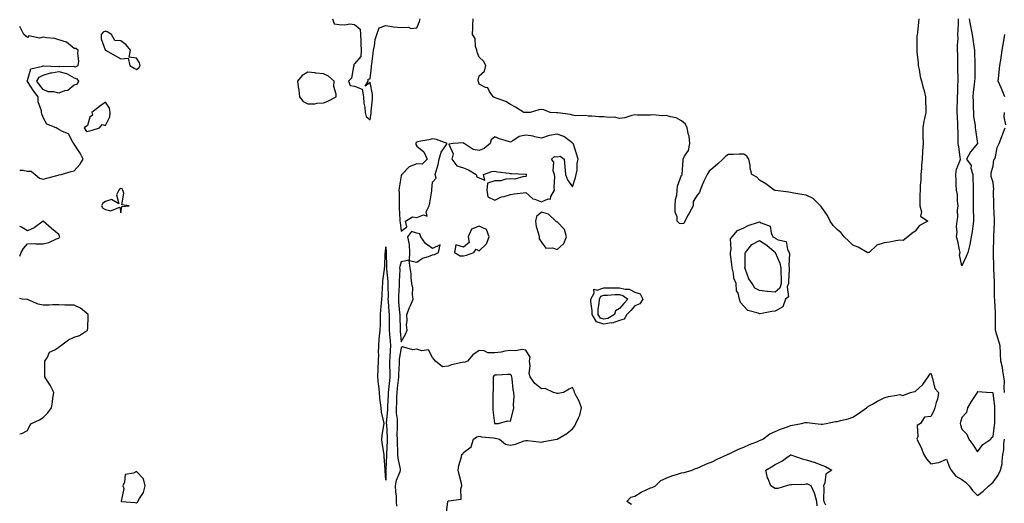
# Model space of a CAD drawing. Units: inches. Extents: x 973763 to 976403, y 7292618 to 7295258.
# Drawn here: x 973763 to 974395, y 7292951 to 7293261 of the extents above; entities that cross this region are included whole.
import ezdxf

# ---------------------------------------------------------------- set-up
doc = ezdxf.new("R2010")
doc.units = ezdxf.units.IN
doc.header["$MEASUREMENT"] = 0
doc.layers.add('Contour_97377292', color=7, linetype='Continuous', true_color=0x6230ed)

msp = doc.modelspace()

# ---------------------------------------------------------------- linework, layer by layer
at = {"layer": 'Contour_97377292'}
for points in [[(973763, 7293164.78, 3188), (973765.21, 7293164.76, 3188), (973768.05, 7293164.15, 3188), (973770.29, 7293164.16, 3188), (973772.85, 7293161.92, 3188), (973775.76, 7293159.63, 3188), (973778.05, 7293159.01, 3188), (973780.33, 7293159.64, 3188), (973787.76, 7293161.63, 3188), (973788.05, 7293161.71, 3188), (973788.23, 7293161.74, 3188), (973789.63, 7293161.92, 3188), (973796.14, 7293163.83, 3188), (973798.05, 7293164.3, 3188), (973801.63, 7293168.34, 3188), (973803.71, 7293171.92, 3188), (973801.76, 7293175.63, 3188), (973798.05, 7293181.52, 3188), (973797.84, 7293181.71, 3188), (973797.82, 7293181.92, 3188), (973797.22, 7293182.75, 3188), (973794.25, 7293188.12, 3188), (973790.39, 7293189.58, 3188), (973788.05, 7293190.95, 3188), (973787.48, 7293191.35, 3188), (973786.33, 7293191.92, 3188), (973780.47, 7293194.34, 3188), (973778.05, 7293198.58, 3188), (973777.14, 7293201.01, 3188), (973776.91, 7293201.92, 3188), (973777.02, 7293202.95, 3188), (973774.81, 7293208.68, 3188), (973774.95, 7293211.92, 3188), (973771.85, 7293215.72, 3188), (973768.05, 7293221.78, 3188), (973767.89, 7293221.76, 3188), (973767.68, 7293221.92, 3188), (973767.8, 7293222.17, 3188), (973768.05, 7293222.45, 3188), (973770.05, 7293229.92, 3188), (973777.62, 7293231.49, 3188), (973778.05, 7293231.72, 3188), (973778.2, 7293231.77, 3188), (973787.61, 7293231.48, 3188), (973788.05, 7293231.57, 3188), (973788.53, 7293231.44, 3188), (973797.68, 7293231.55, 3188), (973798.05, 7293231.34, 3188), (973798.86, 7293231.11, 3188), (973800.65, 7293231.92, 3188), (973800.94, 7293234.81, 3188), (973800.28, 7293239.69, 3188), (973800.65, 7293241.92, 3188), (973799.07, 7293242.94, 3188), (973798.05, 7293242.86, 3188), (973793.13, 7293247, 3188), (973792.97, 7293247, 3188), (973788.05, 7293248.6, 3188), (973785.49, 7293249.36, 3188), (973780.22, 7293249.75, 3188), (973778.05, 7293250.2, 3188), (973775.77, 7293249.64, 3188), (973768.97, 7293251, 3188), (973768.05, 7293250.12, 3188), (973766.9, 7293250.77, 3188), (973765.57, 7293251.92, 3188), (973763.25, 7293256.72, 3188), (973763.18, 7293257.05, 3188), (973763, 7293257.17, 3188)], [(973963.93, 7293261.92, 3188), (973964.89, 7293258.76, 3188), (973968.05, 7293258.41, 3188), (973971.77, 7293258.2, 3188), (973974.9, 7293258.77, 3188), (973978.05, 7293258.46, 3188), (973981.58, 7293255.45, 3188), (973981.91, 7293251.92, 3188), (973982.14, 7293247.83, 3188), (973981.97, 7293245.84, 3188), (973982.3, 7293241.92, 3188), (973982.06, 7293237.91, 3188), (973978.05, 7293233.12, 3188), (973977.45, 7293232.52, 3188), (973977.69, 7293231.92, 3188), (973977.43, 7293231.3, 3188), (973976.13, 7293223.84, 3188), (973974.22, 7293221.92, 3188), (973975.3, 7293219.17, 3188), (973978.05, 7293218.84, 3188), (973982.87, 7293216.74, 3188), (973983.71, 7293211.92, 3188), (973983.88, 7293207.75, 3188), (973984.69, 7293205.28, 3188), (973984.92, 7293201.92, 3188), (973985.47, 7293199.34, 3188), (973988.05, 7293197.13, 3188), (973988.66, 7293201.31, 3188), (973988.74, 7293201.92, 3188), (973988.77, 7293202.64, 3188), (973989.51, 7293210.46, 3188), (973989.56, 7293211.92, 3188), (973989.57, 7293213.44, 3188), (973988.05, 7293221.09, 3188), (973984.8, 7293218.67, 3188), (973986.7, 7293221.92, 3188), (973986.81, 7293223.16, 3188), (973988.05, 7293223.53, 3188), (973988.94, 7293231.03, 3188), (973988.97, 7293231.92, 3188), (973989.02, 7293232.89, 3188), (973990.04, 7293239.93, 3188), (973990.14, 7293241.92, 3188), (973990.82, 7293244.69, 3188), (973991.29, 7293248.68, 3188), (973992.42, 7293251.92, 3188), (973993.84, 7293256.13, 3188), (973998.05, 7293257.79, 3188), (974003.01, 7293256.88, 3188), (974003.07, 7293256.9, 3188), (974008.05, 7293256.44, 3188), (974012.71, 7293256.58, 3188), (974014.2, 7293255.77, 3188), (974018.05, 7293256.21, 3188), (974019.66, 7293260.31, 3188), (974020.1, 7293261.92, 3188)], [(974340.34, 7293261.92, 3187), (974340.07, 7293259.9, 3187), (974339.43, 7293253.3, 3187), (974339.25, 7293251.92, 3187), (974339.16, 7293250.81, 3187), (974339.09, 7293242.96, 3187), (974339.01, 7293241.92, 3187), (974339.08, 7293240.89, 3187), (974339.84, 7293233.71, 3187), (974339.96, 7293231.92, 3187), (974340.55, 7293229.42, 3187), (974341.15, 7293225.02, 3187), (974342.11, 7293221.92, 3187), (974343.25, 7293217.12, 3187), (974343.46, 7293216.51, 3187), (974344.74, 7293211.92, 3187), (974344.74, 7293208.61, 3187), (974344.85, 7293205.12, 3187), (974344.85, 7293201.92, 3187), (974344.07, 7293197.94, 3187), (974343.62, 7293196.35, 3187), (974342.93, 7293191.92, 3187), (974343.01, 7293186.96, 3187), (974343.01, 7293186.88, 3187), (974343.1, 7293181.92, 3187), (974342.78, 7293177.19, 3187), (974342.8, 7293176.67, 3187), (974342.52, 7293171.92, 3187), (974342.08, 7293167.89, 3187), (974342.06, 7293165.93, 3187), (974341.69, 7293161.92, 3187), (974341.56, 7293158.41, 3187), (974341.28, 7293155.15, 3187), (974341.14, 7293151.92, 3187), (974341.01, 7293148.96, 3187), (974341.01, 7293144.88, 3187), (974340.9, 7293141.92, 3187), (974341.98, 7293137.99, 3187), (974341.38, 7293135.25, 3187), (974346.23, 7293131.92, 3187), (974340.85, 7293129.12, 3187), (974338.05, 7293125.53, 3187), (974335.84, 7293124.13, 3187), (974333.33, 7293121.92, 3187), (974330.32, 7293119.65, 3187), (974328.05, 7293119.71, 3187), (974325.49, 7293119.36, 3187), (974321.47, 7293118.5, 3187), (974318.05, 7293118.1, 3187), (974313.42, 7293116.55, 3187), (974308.4, 7293111.92, 3187), (974308.16, 7293111.81, 3187), (974308.05, 7293111.74, 3187), (974307.81, 7293111.68, 3187), (974307.22, 7293111.92, 3187), (974301.47, 7293115.34, 3187), (974298.05, 7293116.66, 3187), (974295.31, 7293119.18, 3187), (974292.44, 7293121.92, 3187), (974290.54, 7293124.41, 3187), (974288.05, 7293126.34, 3187), (974285.24, 7293129.11, 3187), (974283.32, 7293131.92, 3187), (974281.81, 7293135.68, 3187), (974278.05, 7293140.82, 3187), (974277.6, 7293141.47, 3187), (974277.25, 7293141.92, 3187), (974272.58, 7293146.45, 3187), (974268.05, 7293148.62, 3187), (974265.33, 7293149.2, 3187), (974259.99, 7293149.98, 3187), (974258.05, 7293150.36, 3187), (974256.81, 7293150.68, 3187), (974248.39, 7293151.58, 3187), (974248.05, 7293151.65, 3187), (974247.88, 7293151.75, 3187), (974247.48, 7293151.92, 3187), (974242.15, 7293156.02, 3187), (974238.05, 7293158.31, 3187), (974236.33, 7293160.2, 3187), (974233.22, 7293161.92, 3187), (974232.1, 7293165.97, 3187), (974232.01, 7293167.96, 3187), (974231.24, 7293171.92, 3187), (974229.86, 7293173.73, 3187), (974228.05, 7293175.07, 3187), (974224.97, 7293175, 3187), (974221.03, 7293174.9, 3187), (974218.05, 7293174.82, 3187), (974216.32, 7293173.65, 3187), (974214.44, 7293171.92, 3187), (974211.2, 7293168.77, 3187), (974208.05, 7293166.04, 3187), (974205.76, 7293164.21, 3187), (974204.35, 7293161.92, 3187), (974202.22, 7293157.75, 3187), (974201.21, 7293155.08, 3187), (974199.88, 7293151.92, 3187), (974199.51, 7293150.46, 3187), (974198.05, 7293148.61, 3187), (974195.42, 7293144.55, 3187), (974195.39, 7293141.92, 3187), (974192.79, 7293137.18, 3187), (974192.27, 7293136.14, 3187), (974190.11, 7293131.92, 3187), (974189.5, 7293130.47, 3187), (974188.05, 7293130.3, 3187), (974186.69, 7293130.56, 3187), (974185.26, 7293131.92, 3187), (974185.11, 7293134.86, 3187), (974183.93, 7293137.8, 3187), (974183.83, 7293141.92, 3187), (974184.17, 7293145.8, 3187), (974184.89, 7293148.76, 3187), (974185.26, 7293151.92, 3187), (974185.4, 7293154.57, 3187), (974188.05, 7293161.46, 3187), (974188.42, 7293161.55, 3187), (974188.49, 7293161.92, 3187), (974188.41, 7293162.28, 3187), (974189.11, 7293170.86, 3187), (974188.98, 7293171.92, 3187), (974189.79, 7293173.66, 3187), (974192.47, 7293177.5, 3187), (974193.27, 7293181.92, 3187), (974192.83, 7293186.7, 3187), (974192.43, 7293187.54, 3187), (974191.59, 7293191.92, 3187), (974190.49, 7293194.36, 3187), (974188.05, 7293196.52, 3187), (974184.62, 7293198.49, 3187), (974180.97, 7293199, 3187), (974178.05, 7293199.96, 3187), (974175.84, 7293199.71, 3187), (974169.62, 7293200.35, 3187), (974168.05, 7293200.08, 3187), (974166.25, 7293200.12, 3187), (974159.78, 7293200.19, 3187), (974158.05, 7293200.22, 3187), (974155.99, 7293199.86, 3187), (974151.58, 7293198.39, 3187), (974148.05, 7293197.96, 3187), (974144.85, 7293198.72, 3187), (974141.45, 7293198.52, 3187), (974138.05, 7293199.02, 3187), (974135.17, 7293199.04, 3187), (974130.47, 7293199.5, 3187), (974128.05, 7293199.52, 3187), (974126, 7293199.87, 3187), (974120.2, 7293199.77, 3187), (974118.05, 7293200.05, 3187), (974116.61, 7293200.48, 3187), (974108.47, 7293201.5, 3187), (974108.05, 7293201.6, 3187), (974107.75, 7293201.62, 3187), (974103.58, 7293201.92, 3187), (974099.6, 7293203.47, 3187), (974098.05, 7293203.79, 3187), (974096.36, 7293203.61, 3187), (974090.69, 7293201.92, 3187), (974088.2, 7293201.77, 3187), (974088.05, 7293201.75, 3187), (974087.9, 7293201.77, 3187), (974086.71, 7293201.92, 3187), (974081.41, 7293205.28, 3187), (974078.05, 7293206.89, 3187), (974075.06, 7293208.93, 3187), (974068.99, 7293210.98, 3187), (974068.05, 7293211.4, 3187), (974067.58, 7293211.45, 3187), (974066.92, 7293211.92, 3187), (974064.62, 7293215.35, 3187), (974063.7, 7293217.57, 3187), (974062.06, 7293217.91, 3187), (974058.05, 7293220, 3187), (974057.55, 7293221.42, 3187), (974057.29, 7293221.92, 3187), (974057.32, 7293222.65, 3187), (974058.05, 7293225.4, 3187), (974061.52, 7293228.45, 3187), (974062.3, 7293231.92, 3187), (974060.86, 7293234.73, 3187), (974058.05, 7293237.42, 3187), (974056.82, 7293240.69, 3187), (974056.49, 7293241.92, 3187), (974055.76, 7293244.21, 3187), (974055.56, 7293249.43, 3187), (974053.67, 7293251.92, 3187), (974053.95, 7293256.02, 3187), (974053.98, 7293257.85, 3187), (974054.22, 7293261.92, 3187)], [(974372.66, 7293261.92, 3187), (974373.45, 7293257.32, 3187), (974373.68, 7293256.29, 3187), (974374.51, 7293251.92, 3187), (974375.07, 7293248.94, 3187), (974375.69, 7293244.28, 3187), (974376.08, 7293241.92, 3187), (974376.1, 7293239.97, 3187), (974376.39, 7293233.58, 3187), (974376.41, 7293231.92, 3187), (974376.25, 7293230.12, 3187), (974376.27, 7293223.7, 3187), (974376.09, 7293221.92, 3187), (974375.96, 7293219.83, 3187), (974375.14, 7293214.83, 3187), (974374.99, 7293211.92, 3187), (974375.17, 7293209.04, 3187), (974375.32, 7293204.65, 3187), (974375.47, 7293201.92, 3187), (974375.48, 7293199.35, 3187), (974376.58, 7293193.39, 3187), (974376.59, 7293191.92, 3187), (974376.72, 7293190.59, 3187), (974378.03, 7293181.94, 3187), (974378.03, 7293181.92, 3187), (974377.95, 7293181.82, 3187), (974373.45, 7293176.52, 3187), (974370.92, 7293171.92, 3187), (974373.95, 7293167.82, 3187), (974373.84, 7293166.13, 3187), (974374.99, 7293161.92, 3187), (974375.02, 7293158.89, 3187), (974375.24, 7293154.73, 3187), (974375.28, 7293151.92, 3187), (974375.31, 7293149.18, 3187), (974375.14, 7293144.83, 3187), (974375.17, 7293141.92, 3187), (974375.2, 7293139.07, 3187), (974375.47, 7293134.5, 3187), (974375.49, 7293131.92, 3187), (974374.96, 7293128.83, 3187), (974374.55, 7293125.42, 3187), (974373.86, 7293121.92, 3187), (974373.05, 7293116.92, 3187), (974371.81, 7293111.92, 3187), (974370.75, 7293109.22, 3187), (974368.05, 7293103.24, 3187), (974366.51, 7293110.38, 3187), (974366.82, 7293111.92, 3187), (974366.39, 7293113.58, 3187), (974365.34, 7293119.21, 3187), (974364.51, 7293121.92, 3187), (974365.01, 7293124.96, 3187), (974364.58, 7293128.45, 3187), (974364.93, 7293131.92, 3187), (974365.33, 7293134.64, 3187), (974365.25, 7293139.12, 3187), (974365.55, 7293141.92, 3187), (974365.08, 7293144.89, 3187), (974365.2, 7293149.07, 3187), (974364.5, 7293151.92, 3187), (974364.34, 7293155.63, 3187), (974364.3, 7293158.17, 3187), (974364.12, 7293161.92, 3187), (974364.54, 7293165.43, 3187), (974366.74, 7293170.61, 3187), (974367.01, 7293171.92, 3187), (974366.87, 7293173.1, 3187), (974365.94, 7293179.81, 3187), (974365.69, 7293181.92, 3187), (974365.55, 7293184.42, 3187), (974365.65, 7293189.52, 3187), (974365.5, 7293191.92, 3187), (974365.36, 7293194.61, 3187), (974365.08, 7293198.95, 3187), (974364.92, 7293201.92, 3187), (974365.04, 7293204.93, 3187), (974365.18, 7293209.05, 3187), (974365.28, 7293211.92, 3187), (974365.4, 7293214.57, 3187), (974365.5, 7293219.37, 3187), (974365.62, 7293221.92, 3187), (974365.67, 7293224.3, 3187), (974365.37, 7293229.24, 3187), (974365.41, 7293231.92, 3187), (974365.34, 7293234.63, 3187), (974365.29, 7293239.16, 3187), (974365.2, 7293241.92, 3187), (974365.16, 7293244.81, 3187), (974365.55, 7293249.42, 3187), (974365.5, 7293251.92, 3187), (974365.56, 7293254.41, 3187), (974365.85, 7293259.72, 3187), (974365.91, 7293261.92, 3187)], [(974395.59, 7293211.92, 3187), (974393.8, 7293216.17, 3187), (974393.35, 7293217.22, 3187), (974391.38, 7293221.92, 3187), (974391.75, 7293225.62, 3187), (974391.99, 7293227.98, 3187), (974392.38, 7293231.92, 3187), (974393.25, 7293236.72, 3187), (974393.26, 7293237.13, 3187), (974393.96, 7293241.92, 3187), (974394.48, 7293245.49, 3187), (974395.2, 7293249.07, 3187), (974395.66, 7293251.92, 3187)], [(974396.17, 7293193.8, 3187), (974395.09, 7293198.96, 3187), (974395.39, 7293201.92, 3187)], [(974395.46, 7293021.92, 3187), (974395.14, 7293024.83, 3187), (974395.38, 7293029.25, 3187), (974394.95, 7293031.92, 3187), (974394.23, 7293035.74, 3187), (974394.13, 7293038, 3187), (974393.06, 7293041.92, 3187), (974392.82, 7293046.69, 3187), (974392.8, 7293047.17, 3187), (974392.56, 7293051.92, 3187), (974391.6, 7293055.47, 3187), (974390.33, 7293059.64, 3187), (974389.68, 7293061.92, 3187), (974389.63, 7293063.5, 3187), (974389.67, 7293070.3, 3187), (974389.62, 7293071.92, 3187), (974389.51, 7293073.38, 3187), (974389.15, 7293080.82, 3187), (974389.07, 7293081.92, 3187), (974388.91, 7293082.78, 3187), (974389.02, 7293090.95, 3187), (974388.89, 7293091.92, 3187), (974388.94, 7293092.81, 3187), (974388.47, 7293101.5, 3187), (974388.5, 7293101.92, 3187), (974388.43, 7293102.3, 3187), (974388.37, 7293111.6, 3187), (974388.32, 7293111.92, 3187), (974388.32, 7293112.19, 3187), (974388.57, 7293121.4, 3187), (974388.57, 7293121.92, 3187), (974388.6, 7293122.47, 3187), (974388.96, 7293131.01, 3187), (974389, 7293131.92, 3187), (974389.03, 7293132.9, 3187), (974388.46, 7293141.51, 3187), (974388.48, 7293141.92, 3187), (974388.51, 7293142.38, 3187), (974388.33, 7293151.64, 3187), (974388.36, 7293151.92, 3187), (974388.43, 7293152.3, 3187), (974388.05, 7293156.79, 3187), (974386.88, 7293160.75, 3187), (974386.81, 7293161.92, 3187), (974386.87, 7293163.1, 3187), (974388.05, 7293167.57, 3187), (974388.61, 7293171.36, 3187), (974389.03, 7293171.92, 3187), (974389.49, 7293173.36, 3187), (974390.61, 7293179.36, 3187), (974391.85, 7293181.92, 3187), (974393.61, 7293186.36, 3187), (974394.3, 7293188.17, 3187), (974395.78, 7293191.92, 3187)], [(973763, 7293109.49, 3188), (973764.05, 7293111.92, 3188), (973765.49, 7293114.48, 3188), (973768.05, 7293117.33, 3188), (973772.37, 7293117.6, 3188), (973773.45, 7293117.32, 3188), (973778.05, 7293117.49, 3188), (973781.64, 7293118.33, 3188), (973786.68, 7293120.55, 3188), (973788.05, 7293121, 3188), (973788.45, 7293121.52, 3188), (973788.75, 7293121.92, 3188), (973788.52, 7293122.39, 3188), (973788.05, 7293123.35, 3188), (973783.4, 7293127.27, 3188), (973778.09, 7293131.92, 3188), (973778.06, 7293131.93, 3188), (973778.05, 7293131.94, 3188), (973778.03, 7293131.94, 3188), (973778.02, 7293131.92, 3188), (973772.3, 7293127.67, 3188), (973768.05, 7293125.72, 3188), (973764.19, 7293128.06, 3188), (973763, 7293128.57, 3188)], [(973763, 7292995.23, 3188), (973764.35, 7292995.62, 3188), (973768.05, 7292997.55, 3188), (973769.41, 7293000.56, 3188), (973770.67, 7293001.92, 3188), (973775.77, 7293004.2, 3188), (973778.05, 7293005.77, 3188), (973781.15, 7293008.82, 3188), (973783.35, 7293011.92, 3188), (973784.13, 7293015.84, 3188), (973784.33, 7293018.2, 3188), (973784.93, 7293021.92, 3188), (973782.61, 7293026.48, 3188), (973780.8, 7293029.17, 3188), (973779.06, 7293031.92, 3188), (973779.05, 7293032.92, 3188), (973779.08, 7293040.89, 3188), (973779.07, 7293041.92, 3188), (973780.79, 7293044.66, 3188), (973782.14, 7293047.83, 3188), (973785.5, 7293049.37, 3188), (973788.05, 7293051.04, 3188), (973788.59, 7293051.38, 3188), (973789.27, 7293051.92, 3188), (973794.36, 7293055.61, 3188), (973798.05, 7293057.43, 3188), (973801.39, 7293058.58, 3188), (973806.63, 7293061.92, 3188), (973806.72, 7293063.25, 3188), (973806.88, 7293070.75, 3188), (973806.96, 7293071.92, 3188), (973802.15, 7293076.02, 3188), (973798.05, 7293078.03, 3188), (973794.21, 7293078.08, 3188), (973791.88, 7293078.09, 3188), (973788.05, 7293078.15, 3188), (973784.29, 7293078.16, 3188), (973781.99, 7293077.98, 3188), (973778.05, 7293077.99, 3188), (973774.84, 7293078.71, 3188), (973768.54, 7293081.43, 3188), (973768.05, 7293081.59, 3188), (973767.68, 7293081.55, 3188), (973764.65, 7293081.92, 3188), (973763, 7293082.28, 3188)], [(974036.88, 7292943.09, 3188), (974037.91, 7292951.78, 3188), (974037.82, 7292951.92, 3188), (974037.93, 7292952.04, 3188), (974038.05, 7292952.09, 3188), (974038.45, 7292952.32, 3188), (974046.56, 7292953.41, 3188), (974046.18, 7292960.05, 3188), (974047.01, 7292961.92, 3188), (974046.63, 7292963.34, 3188), (974045.3, 7292969.17, 3188), (974044.51, 7292971.92, 3188), (974045, 7292974.97, 3188), (974046.71, 7292980.58, 3188), (974047, 7292981.92, 3188), (974047.45, 7292982.52, 3188), (974048.05, 7292983.29, 3188), (974052.92, 7292987.05, 3188), (974054.36, 7292991.92, 3188), (974056.52, 7292993.45, 3188), (974058.05, 7292993.72, 3188), (974059.45, 7292993.32, 3188), (974067.26, 7292992.71, 3188), (974068.05, 7292992.55, 3188), (974068.63, 7292992.5, 3188), (974071.15, 7292991.92, 3188), (974074.87, 7292988.74, 3188), (974078.05, 7292988.06, 3188), (974081.41, 7292988.56, 3188), (974086.95, 7292990.82, 3188), (974088.05, 7292991.07, 3188), (974089.04, 7292990.93, 3188), (974096.29, 7292990.16, 3188), (974098.05, 7292989.91, 3188), (974099.5, 7292990.47, 3188), (974107.94, 7292991.92, 3188), (974108.03, 7292991.94, 3188), (974108.05, 7292991.94, 3188), (974108.11, 7292991.98, 3188), (974114.36, 7292995.61, 3188), (974118.05, 7292998.44, 3188), (974119.52, 7293000.45, 3188), (974120.21, 7293001.92, 3188), (974121.73, 7293005.6, 3188), (974122.7, 7293007.27, 3188), (974123.76, 7293011.92, 3188), (974122.35, 7293016.22, 3188), (974120.32, 7293019.65, 3188), (974119.2, 7293021.92, 3188), (974118.99, 7293022.86, 3188), (974118.05, 7293025.05, 3188), (974115.87, 7293024.1, 3188), (974112.28, 7293021.92, 3188), (974108.71, 7293021.26, 3188), (974108.05, 7293021.31, 3188), (974107.54, 7293021.41, 3188), (974105.69, 7293021.92, 3188), (974100.49, 7293024.36, 3188), (974098.05, 7293024.15, 3188), (974093.72, 7293027.59, 3188), (974090.81, 7293031.92, 3188), (974090.2, 7293034.07, 3188), (974090.87, 7293039.1, 3188), (974090.46, 7293041.92, 3188), (974090.77, 7293044.64, 3188), (974088.05, 7293049.01, 3188), (974085.66, 7293049.53, 3188), (974081.35, 7293048.62, 3188), (974078.05, 7293048.96, 3188), (974074.58, 7293048.45, 3188), (974072.16, 7293047.81, 3188), (974068.05, 7293047.35, 3188), (974063.52, 7293047.39, 3188), (974061.28, 7293048.69, 3188), (974058.05, 7293048.79, 3188), (974053.88, 7293046.09, 3188), (974050.45, 7293041.92, 3188), (974048.72, 7293041.25, 3188), (974048.05, 7293041.32, 3188), (974047.21, 7293041.08, 3188), (974040.29, 7293039.68, 3188), (974038.05, 7293038.83, 3188), (974034.46, 7293038.33, 3188), (974029.92, 7293041.92, 3188), (974029.14, 7293043.01, 3188), (974028.05, 7293044.34, 3188), (974025.46, 7293049.33, 3188), (974021.25, 7293048.72, 3188), (974018.05, 7293049.77, 3188), (974015.35, 7293049.22, 3188), (974008.76, 7293051.21, 3188), (974008.05, 7293050.59, 3188), (974006.74, 7293043.23, 3188), (974006.62, 7293041.92, 3188), (974006.61, 7293040.48, 3188), (974006.24, 7293033.73, 3188), (974006.22, 7293031.92, 3188), (974006.01, 7293029.88, 3188), (974005.36, 7293024.61, 3188), (974005.09, 7293021.92, 3188), (974004.96, 7293018.83, 3188), (974004.87, 7293015.1, 3188), (974004.72, 7293011.92, 3188), (974004.79, 7293008.66, 3188), (974005.32, 7293004.65, 3188), (974005.38, 7293001.92, 3188), (974005.41, 7292999.28, 3188), (974005.26, 7292994.71, 3188), (974005.29, 7292991.92, 3188), (974005.29, 7292989.16, 3188), (974005.59, 7292984.38, 3188), (974005.59, 7292981.92, 3188), (974005.78, 7292979.65, 3188), (974007.29, 7292972.68, 3188), (974007.37, 7292971.92, 3188), (974007.11, 7292970.98, 3188), (974004.72, 7292965.25, 3188), (974004.1, 7292961.92, 3188), (974004.26, 7292958.13, 3188), (974004.67, 7292955.3, 3188), (974004.84, 7292951.92, 3188), (974004.92, 7292948.8, 3188)], [(974155.94, 7292949.81, 3187), (974152.91, 7292951.92, 3187), (974155.47, 7292954.5, 3187), (974158.05, 7292955.19, 3187), (974162.16, 7292957.81, 3187), (974165.36, 7292959.23, 3187), (974168.05, 7292960.58, 3187), (974169.2, 7292960.77, 3187), (974171.21, 7292961.92, 3187), (974174.75, 7292965.22, 3187), (974178.05, 7292966.72, 3187), (974181.71, 7292968.26, 3187), (974185.42, 7292969.29, 3187), (974188.05, 7292970.19, 3187), (974189.6, 7292970.37, 3187), (974194.77, 7292971.92, 3187), (974197.01, 7292972.96, 3187), (974198.05, 7292973.3, 3187), (974200.47, 7292974.34, 3187), (974203.98, 7292975.99, 3187), (974208.05, 7292977.53, 3187), (974210.85, 7292979.12, 3187), (974217.42, 7292981.92, 3187), (974217.8, 7292982.17, 3187), (974218.05, 7292982.27, 3187), (974218.67, 7292982.55, 3187), (974224.47, 7292985.5, 3187), (974228.05, 7292986.75, 3187), (974231.55, 7292988.42, 3187), (974236.36, 7292990.23, 3187), (974238.05, 7292990.93, 3187), (974238.72, 7292991.25, 3187), (974240.14, 7292991.92, 3187), (974244.63, 7292995.34, 3187), (974248.05, 7292996.84, 3187), (974251.58, 7292998.39, 3187), (974255.92, 7292999.79, 3187), (974258.05, 7293000.58, 3187), (974259.15, 7293000.82, 3187), (974264.91, 7293001.92, 3187), (974267.36, 7293002.61, 3187), (974268.05, 7293002.63, 3187), (974268.75, 7293002.62, 3187), (974273.82, 7293001.92, 3187), (974277.67, 7293001.54, 3187), (974278.05, 7293001.52, 3187), (974278.44, 7293001.53, 3187), (974280.76, 7293001.92, 3187), (974286.75, 7293003.22, 3187), (974288.05, 7293003.31, 3187), (974289.99, 7293003.86, 3187), (974295.02, 7293004.95, 3187), (974298.05, 7293006.01, 3187), (974301.7, 7293008.27, 3187), (974306.79, 7293011.92, 3187), (974307.4, 7293012.57, 3187), (974308.05, 7293013.06, 3187), (974310.58, 7293014.45, 3187), (974313.74, 7293016.23, 3187), (974318.05, 7293018.48, 3187), (974320.77, 7293019.2, 3187), (974326.23, 7293020.1, 3187), (974328.05, 7293020.5, 3187), (974330.12, 7293019.85, 3187), (974335.04, 7293021.92, 3187), (974337.56, 7293022.41, 3187), (974338.05, 7293022.52, 3187), (974343.01, 7293026.96, 3187), (974346.45, 7293031.92, 3187), (974347.02, 7293032.95, 3187), (974348.05, 7293034.21, 3187), (974348.67, 7293032.54, 3187), (974348.6, 7293031.92, 3187), (974349.03, 7293030.94, 3187), (974350.54, 7293024.41, 3187), (974352.99, 7293021.92, 3187), (974352.34, 7293017.63, 3187), (974351.48, 7293015.35, 3187), (974350.71, 7293011.92, 3187), (974349.88, 7293010.09, 3187), (974348.05, 7293006.43, 3187), (974343.89, 7293006.08, 3187), (974341.46, 7293001.92, 3187), (974339.3, 7293000.67, 3187), (974339.78, 7292993.65, 3187), (974339.16, 7292991.92, 3187), (974340.06, 7292989.91, 3187), (974342.01, 7292985.88, 3187), (974343.57, 7292981.92, 3187), (974345.34, 7292979.21, 3187), (974348.05, 7292975.95, 3187), (974352.99, 7292976.86, 3187), (974353.13, 7292976.84, 3187), (974358.05, 7292979.04, 3187), (974359.95, 7292973.82, 3187), (974361.07, 7292971.92, 3187), (974364.2, 7292968.07, 3187), (974368.05, 7292965.9, 3187), (974370.4, 7292964.27, 3187), (974372.69, 7292961.92, 3187), (974374.92, 7292958.8, 3187), (974378.05, 7292955.73, 3187), (974381.58, 7292958.39, 3187), (974385.36, 7292961.92, 3187), (974386.77, 7292963.2, 3187), (974388.05, 7292964.31, 3187), (974391.23, 7292968.74, 3187), (974392.88, 7292971.92, 3187), (974393.88, 7292976.09, 3187), (974393.76, 7292977.63, 3187), (974394.38, 7292981.92, 3187), (974395, 7292984.97, 3187), (974395.02, 7292988.89, 3187), (974395.46, 7292991.92, 3187)], [(974275.1, 7292948.97, 3186), (974274.93, 7292951.92, 3186), (974273.52, 7292956.45, 3186), (974273.38, 7292957.25, 3186), (974271.22, 7292961.92, 3186), (974269.17, 7292963.04, 3186), (974268.05, 7292962.92, 3186), (974267.23, 7292962.74, 3186), (974258.6, 7292962.47, 3186), (974258.05, 7292962.38, 3186), (974257.51, 7292962.46, 3186), (974255.33, 7292961.92, 3186), (974249.71, 7292960.26, 3186), (974248.05, 7292960.23, 3186), (974246.99, 7292960.86, 3186), (974245.38, 7292961.92, 3186), (974243.61, 7292966.36, 3186), (974243.21, 7292967.08, 3186), (974242.1, 7292971.92, 3186), (974245.81, 7292974.16, 3186), (974248.05, 7292975.52, 3186), (974252.33, 7292977.64, 3186), (974257.91, 7292981.78, 3186), (974258.05, 7292981.88, 3186), (974258.11, 7292981.86, 3186), (974265.47, 7292979.34, 3186), (974268.05, 7292978.55, 3186), (974272.83, 7292977.14, 3186), (974273.2, 7292977.07, 3186), (974278.05, 7292975.22, 3186), (974280.47, 7292974.34, 3186), (974284.56, 7292971.92, 3186), (974280.54, 7292969.43, 3186), (974279.94, 7292963.81, 3186), (974279.12, 7292961.92, 3186), (974279.38, 7292960.59, 3186), (974279.04, 7292952.91, 3186), (974279.37, 7292951.92, 3186), (974280.37, 7292949.6, 3186)]]:
    msp.add_polyline3d(points, dxfattribs=at)
for points in [[(973838.05, 7293229.54, 3188), (973839.44, 7293230.53, 3188), (973840.28, 7293231.92, 3188), (973839.87, 7293233.74, 3188), (973838.05, 7293236.78, 3188), (973833.4, 7293237.27, 3188), (973834.19, 7293241.92, 3188), (973831.42, 7293245.29, 3188), (973828.05, 7293247.79, 3188), (973824.12, 7293247.99, 3188), (973822, 7293251.92, 3188), (973819.62, 7293253.49, 3188), (973818.05, 7293254.02, 3188), (973816.5, 7293253.47, 3188), (973815.23, 7293251.92, 3188), (973815.28, 7293249.15, 3188), (973817.89, 7293242.08, 3188), (973817.9, 7293241.92, 3188), (973817.99, 7293241.86, 3188), (973818.05, 7293241.85, 3188), (973818.2, 7293241.77, 3188), (973824.44, 7293238.31, 3188), (973828.05, 7293236.3, 3188), (973832.76, 7293236.63, 3188), (973833.72, 7293231.92, 3188), (973836.46, 7293230.33, 3188)], [(973798.05, 7293219.28, 3187), (973793.99, 7293215.98, 3187), (973791.84, 7293215.71, 3187), (973788.05, 7293214.32, 3187), (973784.86, 7293215.11, 3187), (973781.27, 7293215.14, 3187), (973778.05, 7293216.68, 3187), (973775.66, 7293219.53, 3187), (973774.08, 7293221.92, 3187), (973775.55, 7293224.42, 3187), (973778.05, 7293225.79, 3187), (973782.68, 7293227.29, 3187), (973783.4, 7293227.27, 3187), (973788.05, 7293228.14, 3187), (973792.99, 7293226.86, 3187), (973793.39, 7293226.58, 3187), (973798.05, 7293224, 3187), (973799.66, 7293223.53, 3187), (973800.67, 7293221.92, 3187), (973799.84, 7293220.13, 3187)], [(973958.05, 7293207.96, 3188), (973960.81, 7293209.16, 3188), (973966.16, 7293211.92, 3188), (973966.3, 7293213.67, 3188), (973964.71, 7293218.58, 3188), (973964.85, 7293221.92, 3188), (973961.21, 7293225.08, 3188), (973958.05, 7293226.73, 3188), (973953.26, 7293227.13, 3188), (973952.72, 7293227.25, 3188), (973948.05, 7293227.76, 3188), (973944.41, 7293225.56, 3188), (973941.29, 7293221.92, 3188), (973941.72, 7293218.25, 3188), (973942.24, 7293216.11, 3188), (973942.62, 7293211.92, 3188), (973945.12, 7293208.99, 3188), (973948.05, 7293207.31, 3188), (973952.53, 7293207.44, 3188), (973953.91, 7293207.78, 3188)], [(973808.05, 7293190, 3188), (973809.51, 7293190.46, 3188), (973814.14, 7293191.92, 3188), (973815.9, 7293194.07, 3188), (973818.05, 7293193.45, 3188), (973820.87, 7293199.1, 3188), (973821.09, 7293201.92, 3188), (973820.72, 7293204.59, 3188), (973818.05, 7293208.38, 3188), (973814.26, 7293205.71, 3188), (973809.22, 7293201.92, 3188), (973809.83, 7293200.14, 3188), (973808.05, 7293198.73, 3188), (973806.5, 7293193.47, 3188), (973804.43, 7293191.92, 3188), (973805.84, 7293189.71, 3188)], [(974098.05, 7293144.43, 3188), (974102.42, 7293146.29, 3188), (974103.8, 7293146.17, 3188), (974104.06, 7293147.93, 3188), (974106.42, 7293151.92, 3188), (974106.24, 7293153.73, 3188), (974106.52, 7293160.39, 3188), (974106.32, 7293161.92, 3188), (974105.64, 7293164.33, 3188), (974106.06, 7293169.93, 3188), (974104.38, 7293171.92, 3188), (974106.49, 7293173.48, 3188), (974108.05, 7293173.31, 3188), (974109.95, 7293173.82, 3188), (974112.61, 7293171.92, 3188), (974113.09, 7293166.96, 3188), (974113.09, 7293166.88, 3188), (974113.48, 7293161.92, 3188), (974114.71, 7293158.58, 3188), (974118.05, 7293154.13, 3188), (974119.93, 7293160.04, 3188), (974120.35, 7293161.92, 3188), (974120.87, 7293164.74, 3188), (974120.88, 7293169.09, 3188), (974121.69, 7293171.92, 3188), (974120.81, 7293174.68, 3188), (974118.54, 7293181.43, 3188), (974118.37, 7293181.92, 3188), (974118.18, 7293182.05, 3188), (974118.05, 7293182.1, 3188), (974117.54, 7293182.43, 3188), (974112.42, 7293186.29, 3188), (974108.05, 7293187.99, 3188), (974103.2, 7293187.07, 3188), (974102.89, 7293187.08, 3188), (974098.05, 7293185.34, 3188), (974093.75, 7293186.22, 3188), (974092.78, 7293186.65, 3188), (974088.05, 7293187.18, 3188), (974083.66, 7293186.31, 3188), (974079.63, 7293183.5, 3188), (974078.05, 7293182.74, 3188), (974076.8, 7293183.17, 3188), (974071.11, 7293184.98, 3188), (974068.05, 7293186.11, 3188), (974065.75, 7293184.22, 3188), (974065.14, 7293181.92, 3188), (974061.34, 7293178.63, 3188), (974058.05, 7293177.47, 3188), (974054.17, 7293178.04, 3188), (974048.4, 7293181.92, 3188), (974048.26, 7293182.13, 3188), (974048.05, 7293182.15, 3188), (974047.74, 7293182.23, 3188), (974041.27, 7293181.92, 3188), (974038.57, 7293181.4, 3188), (974041.38, 7293175.25, 3188), (974040.59, 7293171.92, 3188), (974043.59, 7293167.46, 3188), (974048.05, 7293166.22, 3188), (974051.16, 7293165.03, 3188), (974056.2, 7293161.92, 3188), (974056.64, 7293160.51, 3188), (974058.05, 7293159.83, 3188), (974061.69, 7293158.28, 3188), (974060.8, 7293161.92, 3188), (974066.08, 7293163.89, 3188), (974068.05, 7293164.09, 3188), (974069.75, 7293163.62, 3188), (974077.2, 7293162.77, 3188), (974078.05, 7293162.59, 3188), (974078.71, 7293162.58, 3188), (974087.88, 7293162.09, 3188), (974088.05, 7293162.09, 3188), (974088.21, 7293162.08, 3188), (974088.25, 7293161.92, 3188), (974088.21, 7293161.76, 3188), (974088.05, 7293160.53, 3188), (974086.79, 7293160.66, 3188), (974081.04, 7293158.93, 3188), (974078.05, 7293159.08, 3188), (974075.09, 7293158.96, 3188), (974071.98, 7293157.99, 3188), (974068.05, 7293157.91, 3188), (974063.48, 7293156.49, 3188), (974062.95, 7293151.92, 3188), (974063.7, 7293147.57, 3188), (974068.05, 7293145.57, 3188), (974072.34, 7293147.63, 3188), (974074.05, 7293147.92, 3188), (974078.05, 7293149.17, 3188), (974080.53, 7293149.44, 3188), (974086.28, 7293150.15, 3188), (974088.05, 7293150.35, 3188), (974092.44, 7293146.31, 3188), (974093.88, 7293146.09, 3188)], [(974008.05, 7293125.59, 3188), (974011.66, 7293128.31, 3188), (974010.65, 7293131.92, 3188), (974015.22, 7293134.75, 3188), (974018.05, 7293134.36, 3188), (974022.2, 7293136.07, 3188), (974024.7, 7293135.27, 3188), (974024.01, 7293137.88, 3188), (974025.87, 7293141.92, 3188), (974026.26, 7293143.71, 3188), (974027.64, 7293151.51, 3188), (974027.72, 7293151.92, 3188), (974027.61, 7293152.36, 3188), (974028.05, 7293157.1, 3188), (974030.46, 7293159.51, 3188), (974029.79, 7293161.92, 3188), (974030.32, 7293164.19, 3188), (974031.65, 7293168.32, 3188), (974032.33, 7293171.92, 3188), (974033.73, 7293176.24, 3188), (974036.72, 7293180.59, 3188), (974037.47, 7293181.92, 3188), (974030.57, 7293184.44, 3188), (974028.05, 7293184.84, 3188), (974025.65, 7293184.32, 3188), (974019.22, 7293183.09, 3188), (974018.05, 7293182.85, 3188), (974017.53, 7293182.44, 3188), (974017.36, 7293181.92, 3188), (974017.31, 7293181.18, 3188), (974018.05, 7293180.09, 3188), (974022.57, 7293176.44, 3188), (974024.59, 7293171.92, 3188), (974021.42, 7293168.55, 3188), (974018.05, 7293168.83, 3188), (974013.13, 7293166.84, 3188), (974008.4, 7293161.92, 3188), (974008.24, 7293161.73, 3188), (974008.05, 7293161.05, 3188), (974006.61, 7293153.36, 3188), (974006.51, 7293151.92, 3188), (974006.56, 7293150.43, 3188), (974006.63, 7293143.34, 3188), (974006.67, 7293141.92, 3188), (974006.64, 7293140.51, 3188), (974007.12, 7293132.85, 3188), (974007.1, 7293131.92, 3188), (974007.26, 7293131.13, 3188)], [(973828.05, 7293137.26, 3188), (973828.57, 7293141.4, 3188), (973833.33, 7293141.92, 3188), (973828.69, 7293142.56, 3188), (973829.93, 7293150.04, 3188), (973829.2, 7293151.92, 3188), (973828.8, 7293152.67, 3188), (973828.05, 7293152.96, 3188), (973827.2, 7293152.77, 3188), (973826.71, 7293151.92, 3188), (973825.1, 7293148.97, 3188), (973826.76, 7293143.21, 3188), (973821.94, 7293145.81, 3188), (973818.05, 7293144.65, 3188), (973816.35, 7293143.62, 3188), (973815.63, 7293141.92, 3188), (973816.44, 7293140.31, 3188), (973818.05, 7293139.38, 3188), (973821.41, 7293138.56, 3188), (973827.2, 7293141.07, 3188)], [(974108.05, 7293113.77, 3188), (974112.35, 7293117.62, 3188), (974114.07, 7293121.92, 3188), (974112.74, 7293126.61, 3188), (974108.05, 7293131.58, 3188), (974107.62, 7293131.49, 3188), (974107.26, 7293131.92, 3188), (974102.59, 7293136.46, 3188), (974098.05, 7293137.73, 3188), (974094.91, 7293135.06, 3188), (974094.17, 7293131.92, 3188), (974094.61, 7293128.48, 3188), (974096.12, 7293123.85, 3188), (974096.47, 7293121.92, 3188), (974096.66, 7293120.53, 3188), (974098.05, 7293118.38, 3188), (974100.86, 7293114.73, 3188), (974105.19, 7293114.78, 3188)], [(974248.05, 7293074.04, 3187), (974246.06, 7293073.91, 3187), (974238.56, 7293072.43, 3187), (974238.05, 7293072.39, 3187), (974237.16, 7293072.81, 3187), (974230.61, 7293074.48, 3187), (974228.05, 7293077.28, 3187), (974225.93, 7293079.8, 3187), (974225.23, 7293081.92, 3187), (974224.36, 7293085.61, 3187), (974223.37, 7293087.24, 3187), (974222.99, 7293091.92, 3187), (974221.47, 7293095.34, 3187), (974221.32, 7293098.65, 3187), (974220.5, 7293101.92, 3187), (974220.35, 7293104.22, 3187), (974219.52, 7293110.45, 3187), (974219.42, 7293111.92, 3187), (974219.92, 7293113.8, 3187), (974219.44, 7293120.53, 3187), (974220.47, 7293121.92, 3187), (974223.96, 7293126.01, 3187), (974228.05, 7293127.74, 3187), (974230.76, 7293129.21, 3187), (974237.42, 7293131.29, 3187), (974238.05, 7293131.54, 3187), (974239.13, 7293130.84, 3187), (974244.93, 7293128.8, 3187), (974245.44, 7293124.53, 3187), (974246.7, 7293121.92, 3187), (974247.57, 7293121.44, 3187), (974248.05, 7293121.04, 3187), (974250.02, 7293119.95, 3187), (974255.08, 7293118.95, 3187), (974256.11, 7293113.86, 3187), (974257.19, 7293111.92, 3187), (974257.37, 7293111.24, 3187), (974256.79, 7293103.18, 3187), (974256.99, 7293101.92, 3187), (974257, 7293100.87, 3187), (974256.56, 7293093.41, 3187), (974256.57, 7293091.92, 3187), (974255.89, 7293089.76, 3187), (974256.64, 7293083.33, 3187), (974254.74, 7293081.92, 3187), (974253.02, 7293076.95, 3187)], [(974008.05, 7293054.53, 3188), (974010.69, 7293059.28, 3188), (974011.7, 7293061.92, 3188), (974011.44, 7293065.31, 3188), (974011.81, 7293068.16, 3188), (974011.62, 7293071.92, 3188), (974013.37, 7293076.6, 3188), (974013.87, 7293077.74, 3188), (974015.59, 7293081.92, 3188), (974015.22, 7293084.75, 3188), (974015.34, 7293089.21, 3188), (974014.84, 7293091.92, 3188), (974014.43, 7293095.54, 3188), (974014.28, 7293098.15, 3188), (974013.79, 7293101.92, 3188), (974013.18, 7293106.79, 3188), (974018.05, 7293105.53, 3188), (974021.72, 7293108.25, 3188), (974025.41, 7293109.28, 3188), (974028.05, 7293110.42, 3188), (974029.42, 7293110.55, 3188), (974032.03, 7293111.92, 3188), (974032.91, 7293116.78, 3188), (974028.05, 7293114.47, 3188), (974023.65, 7293117.52, 3188), (974020.66, 7293121.92, 3188), (974019.97, 7293123.84, 3188), (974018.05, 7293124.3, 3188), (974014.55, 7293125.42, 3188), (974012, 7293121.92, 3188), (974013.05, 7293116.92, 3188), (974013.37, 7293111.92, 3188), (974012.99, 7293106.98, 3188), (974008.05, 7293105.92, 3188), (974007.07, 7293102.9, 3188), (974006.96, 7293101.92, 3188), (974007, 7293100.87, 3188), (974006.73, 7293093.24, 3188), (974006.76, 7293091.92, 3188), (974006.73, 7293090.6, 3188), (974006.21, 7293083.76, 3188), (974006.17, 7293081.92, 3188), (974006.31, 7293080.18, 3188), (974006.97, 7293073, 3188), (974007.05, 7293071.92, 3188), (974007.07, 7293070.94, 3188), (974007.33, 7293062.64, 3188), (974007.34, 7293061.92, 3188), (974007.4, 7293061.27, 3188)], [(974048.05, 7293109.63, 3188), (974049.8, 7293110.17, 3188), (974054.59, 7293111.92, 3188), (974056.03, 7293113.94, 3188), (974058.05, 7293112.96, 3188), (974062.65, 7293117.32, 3188), (974064.47, 7293121.92, 3188), (974062.66, 7293126.53, 3188), (974058.05, 7293128.67, 3188), (974053.13, 7293126.84, 3188), (974051.02, 7293121.92, 3188), (974051.61, 7293118.36, 3188), (974048.05, 7293115.33, 3188), (974043.14, 7293116.83, 3188), (974042.23, 7293111.92, 3188), (974045.87, 7293109.74, 3188)], [(974248.05, 7293086.33, 3186), (974243.19, 7293086.78, 3186), (974242.92, 7293086.79, 3186), (974238.05, 7293087.32, 3186), (974235.15, 7293089.02, 3186), (974233.36, 7293091.92, 3186), (974231.15, 7293095.02, 3186), (974229.14, 7293100.83, 3186), (974228.65, 7293101.92, 3186), (974228.76, 7293102.63, 3186), (974228.79, 7293111.18, 3186), (974228.98, 7293111.92, 3186), (974233.09, 7293116.88, 3186), (974238.05, 7293119.52, 3186), (974242.77, 7293116.64, 3186), (974247.47, 7293112.5, 3186), (974248.05, 7293112.01, 3186), (974248.11, 7293111.98, 3186), (974248.14, 7293111.92, 3186), (974248.17, 7293111.8, 3186), (974251.2, 7293105.07, 3186), (974251.68, 7293101.92, 3186), (974251.72, 7293098.25, 3186), (974251.92, 7293095.79, 3186), (974251.95, 7293091.92, 3186), (974251.02, 7293088.95, 3186)], [(973998.05, 7292965.43, 3187), (973997.62, 7292971.49, 3187), (973997.57, 7292971.92, 3187), (973997.6, 7292972.37, 3187), (973996.95, 7292980.82, 3187), (973997.01, 7292981.92, 3187), (973996.9, 7292983.07, 3187), (973995.82, 7292989.69, 3187), (973995.64, 7292991.92, 3187), (973995.84, 7292994.13, 3187), (973996.91, 7293000.78, 3187), (973997.02, 7293001.92, 3187), (973996.85, 7293003.12, 3187), (973995.35, 7293009.22, 3187), (973995.04, 7293011.92, 3187), (973994.78, 7293015.19, 3187), (973994.33, 7293018.2, 3187), (973994.08, 7293021.92, 3187), (973993.55, 7293026.42, 3187), (973993.39, 7293027.26, 3187), (973992.92, 7293031.92, 3187), (973993.2, 7293036.77, 3187), (973993.22, 7293037.09, 3187), (973993.5, 7293041.92, 3187), (973993.52, 7293046.45, 3187), (973993.49, 7293047.36, 3187), (973993.51, 7293051.92, 3187), (973993.9, 7293056.07, 3187), (973994.12, 7293057.99, 3187), (973994.51, 7293061.92, 3187), (973994.59, 7293065.38, 3187), (973994.65, 7293068.52, 3187), (973994.74, 7293071.92, 3187), (973994.92, 7293075.05, 3187), (973995.36, 7293079.23, 3187), (973995.54, 7293081.92, 3187), (973995.71, 7293084.26, 3187), (973995.96, 7293089.83, 3187), (973996.1, 7293091.92, 3187), (973996.26, 7293093.71, 3187), (973997.26, 7293101.13, 3187), (973997.34, 7293101.92, 3187), (973997.38, 7293102.59, 3187), (973997.78, 7293111.65, 3187), (973997.79, 7293111.92, 3187), (973997.81, 7293112.16, 3187), (973998.05, 7293115.57, 3187), (973998.28, 7293112.15, 3187), (973998.31, 7293111.92, 3187), (973998.27, 7293111.7, 3187), (973998.62, 7293102.49, 3187), (973998.55, 7293101.92, 3187), (973998.57, 7293101.4, 3187), (973999.32, 7293093.19, 3187), (973999.36, 7293091.92, 3187), (973999.32, 7293090.65, 3187), (973999.52, 7293083.39, 3187), (973999.49, 7293081.92, 3187), (973999.61, 7293080.36, 3187), (974000.02, 7293073.89, 3187), (974000.17, 7293071.92, 3187), (974000.22, 7293069.75, 3187), (974000.28, 7293064.15, 3187), (974000.33, 7293061.92, 3187), (974000.54, 7293059.43, 3187), (974000.89, 7293054.76, 3187), (974001.15, 7293051.92, 3187), (974000.84, 7293049.13, 3187), (974000.76, 7293044.63, 3187), (974000.51, 7293041.92, 3187), (974000.48, 7293039.49, 3187), (974000.67, 7293034.54, 3187), (974000.64, 7293031.92, 3187), (974000.39, 7293029.58, 3187), (973999.9, 7293023.77, 3187), (973999.7, 7293021.92, 3187), (973999.64, 7293020.33, 3187), (973999.21, 7293013.08, 3187), (973999.16, 7293011.92, 3187), (973999.18, 7293010.79, 3187), (973998.42, 7293002.29, 3187), (973998.42, 7293001.92, 3187), (973998.43, 7293001.54, 3187), (973998.95, 7292992.82, 3187), (973998.96, 7292991.92, 3187), (973998.96, 7292991.01, 3187), (973998.43, 7292982.3, 3187), (973998.43, 7292981.92, 3187), (973998.47, 7292981.5, 3187), (973998.21, 7292972.08, 3187), (973998.22, 7292971.92, 3187), (973998.19, 7292971.78, 3187)], [(974148.05, 7293068.1, 3187), (974143.48, 7293066.49, 3187), (974142.71, 7293066.58, 3187), (974138.05, 7293065.77, 3187), (974133.43, 7293067.3, 3187), (974130.5, 7293071.92, 3187), (974130.55, 7293074.42, 3187), (974129.72, 7293080.25, 3187), (974129.76, 7293081.92, 3187), (974131.94, 7293085.81, 3187), (974131.73, 7293088.24, 3187), (974133.7, 7293087.57, 3187), (974138.05, 7293089.11, 3187), (974140.78, 7293089.19, 3187), (974145.25, 7293089.12, 3187), (974148.05, 7293089.2, 3187), (974151.72, 7293088.25, 3187), (974154.41, 7293088.28, 3187), (974158.05, 7293086.27, 3187), (974161.45, 7293085.32, 3187), (974163.17, 7293081.92, 3187), (974161.21, 7293078.76, 3187), (974158.05, 7293077.58, 3187), (974155.37, 7293074.6, 3187), (974152.94, 7293071.92, 3187), (974151.08, 7293068.89, 3187)], [(974138.05, 7293068.99, 3186), (974135.85, 7293069.72, 3186), (974134.46, 7293071.92, 3186), (974134.52, 7293075.45, 3186), (974135.19, 7293079.06, 3186), (974135.27, 7293081.92, 3186), (974136.26, 7293083.71, 3186), (974138.05, 7293084.33, 3186), (974140.54, 7293084.41, 3186), (974145.22, 7293084.75, 3186), (974148.05, 7293084.83, 3186), (974150.36, 7293084.23, 3186), (974153.59, 7293081.92, 3186), (974150.97, 7293079, 3186), (974148.05, 7293075.79, 3186), (974145.53, 7293074.44, 3186), (974144.89, 7293071.92, 3186), (974140.55, 7293069.42, 3186)], [(974068.05, 7293001.85, 3189), (974068.13, 7293001.84, 3189), (974070.43, 7293001.92, 3189), (974076.3, 7293003.67, 3189), (974078.05, 7293003.47, 3189), (974079.94, 7293010.03, 3189), (974080.3, 7293011.92, 3189), (974080.03, 7293013.9, 3189), (974080.48, 7293019.49, 3189), (974080.27, 7293021.92, 3189), (974079.94, 7293023.81, 3189), (974079.22, 7293030.75, 3189), (974079.05, 7293031.92, 3189), (974078.83, 7293032.7, 3189), (974078.05, 7293033.45, 3189), (974076.55, 7293033.42, 3189), (974069.16, 7293033.03, 3189), (974068.05, 7293033.01, 3189), (974067.45, 7293032.52, 3189), (974067.09, 7293031.92, 3189), (974067.04, 7293030.91, 3189), (974066.95, 7293023.02, 3189), (974066.88, 7293021.92, 3189), (974066.8, 7293020.67, 3189), (974066.88, 7293013.09, 3189), (974066.79, 7293011.92, 3189), (974066.76, 7293010.63, 3189), (974067.85, 7293002.12, 3189), (974067.85, 7293001.92, 3189), (974067.99, 7293001.86, 3189)], [(974378.05, 7292983.69, 3188), (974381.51, 7292988.46, 3188), (974386.59, 7292991.92, 3188), (974387.06, 7292992.91, 3188), (974388.05, 7292993.53, 3188), (974389.03, 7293000.94, 3188), (974389.09, 7293001.92, 3188), (974389.09, 7293002.96, 3188), (974389.14, 7293010.83, 3188), (974389.12, 7293011.92, 3188), (974389.08, 7293012.95, 3188), (974388.05, 7293021.57, 3188), (974387.75, 7293021.62, 3188), (974383.76, 7293021.92, 3188), (974378.32, 7293022.19, 3188), (974378.05, 7293022.34, 3188), (974377.87, 7293022.1, 3188), (974377.78, 7293021.92, 3188), (974377.31, 7293021.18, 3188), (974373.98, 7293015.99, 3188), (974371.67, 7293011.92, 3188), (974370.89, 7293009.08, 3188), (974368.05, 7293005.9, 3188), (974367.19, 7293002.78, 3188), (974367, 7293001.92, 3188), (974367.13, 7293001, 3188), (974368.05, 7292998.32, 3188), (974371.25, 7292995.12, 3188), (974372.41, 7292991.92, 3188), (974374.84, 7292988.71, 3188)], [(973838.05, 7292951.06, 3188), (973838.63, 7292951.34, 3188), (973838.88, 7292951.92, 3188), (973839.84, 7292953.71, 3188), (973842.44, 7292957.53, 3188), (973843.67, 7292961.92, 3188), (973842.5, 7292966.37, 3188), (973838.05, 7292971.02, 3188), (973836.06, 7292969.93, 3188), (973830.82, 7292969.15, 3188), (973830.33, 7292964.2, 3188), (973829.15, 7292961.92, 3188), (973829.77, 7292960.2, 3188), (973828.11, 7292951.98, 3188), (973828.41, 7292951.92, 3188), (973837.25, 7292951.12, 3188)]]:
    msp.add_polyline3d(points, close=True, dxfattribs=at)

doc.saveas('drawing.dxf')
